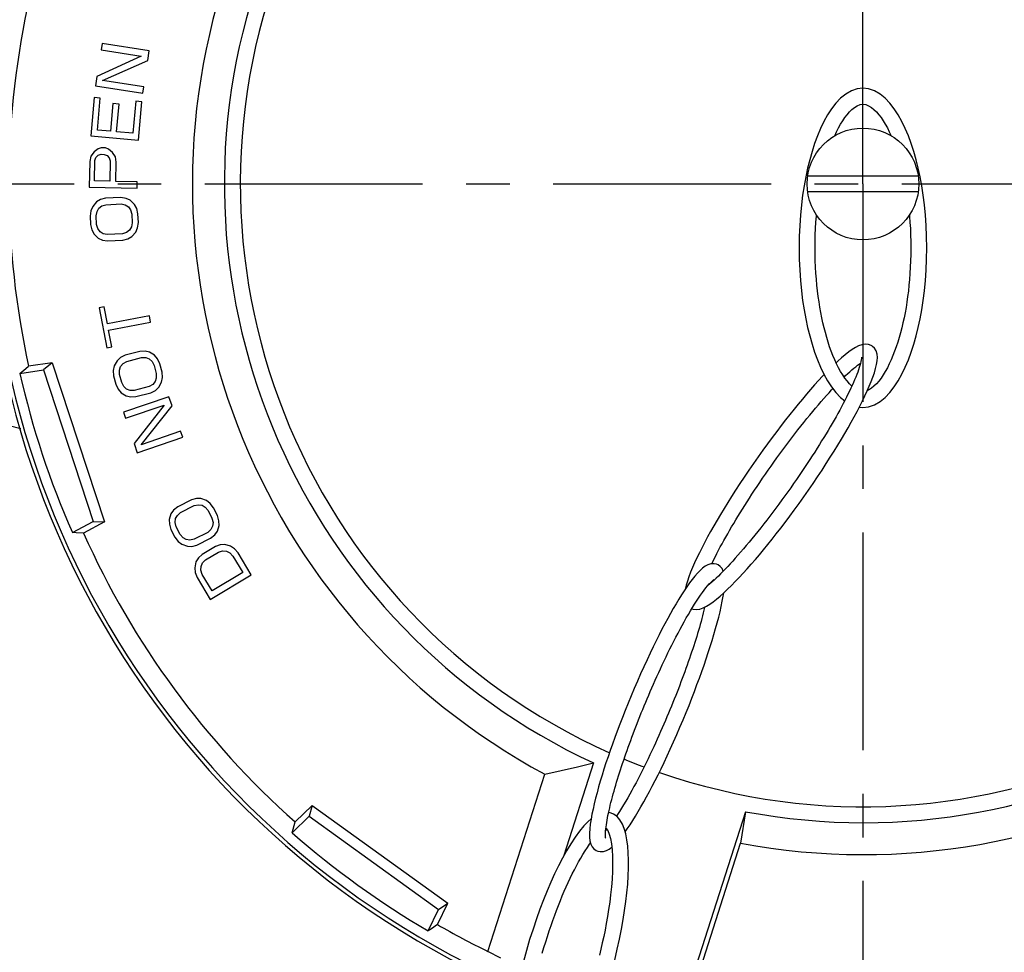
# Model space of a CAD drawing. Units: inches. Extents: x -316 to 323, y -142 to 58.
# Drawn here: x 89 to 120, y -42 to -13 of the extents above; entities that cross this region are included whole.
import ezdxf

# ---------------------------------------------------------------- set-up
doc = ezdxf.new("R2010")
doc.units = ezdxf.units.IN
doc.header["$LTSCALE"] = 0.909449
doc.header["$MEASUREMENT"] = 0
doc.linetypes.add('CENTER', pattern=[0.6, 0.375, -0.075, 0.075, -0.075])
doc.layers.get('0').update_dxf_attribs({"linetype": 'CONTINUOUS'})
for name, color, linetype in [('02___PRT_ALL_AXES', 7, 'CONTINUOUS'), ('07_ALL_ROUNDS', 7, 'CONTINUOUS'), ('DEFAULT_1', 7, 'CENTER')]:
    doc.layers.add(name, color=color, linetype=linetype)

msp = doc.modelspace()

# ---------------------------------------------------------------- linework, layer by layer
at = {"color": 7, "linetype": 'Continuous'}
for p, q in [((91.681, -13.284), (91.65, -13.483)), ((91.65, -13.483), (92.911, -13.68)), ((93.163, -13.516), (91.681, -13.284)), ((93.117, -13.813), (93.163, -13.516)), ((92.911, -13.68), (91.521, -14.31)), ((91.695, -14.439), (93.117, -13.813)), ((91.521, -14.31), (91.475, -14.608)), ((92.988, -14.641), (91.695, -14.439)), ((91.475, -14.608), (92.957, -14.839)), ((92.957, -14.839), (92.988, -14.641)), ((115.155, -14.762), (114.98, -14.863)), ((115.337, -14.7), (115.155, -14.762)), ((115.515, -14.681), (115.337, -14.7)), ((115.693, -14.701), (115.515, -14.681)), ((115.875, -14.763), (115.693, -14.701)), ((116.051, -14.863), (115.875, -14.763)), ((91.432, -14.975), (91.327, -16.176)), ((91.623, -14.992), (91.432, -14.975)), ((91.536, -15.993), (91.623, -14.992)), ((92.736, -15.089), (92.648, -16.09)), ((92.927, -15.106), (92.736, -15.089)), ((92.822, -16.307), (92.927, -15.106)), ((114.817, -14.995), (114.669, -15.15)), ((114.98, -14.863), (114.817, -14.995)), ((116.213, -14.995), (116.051, -14.863)), ((116.361, -15.151), (116.213, -14.995)), ((92.025, -15.161), (91.949, -16.029)), ((92.215, -15.178), (92.025, -15.161)), ((92.14, -16.045), (92.215, -15.178)), ((114.532, -15.325), (114.408, -15.517)), ((114.669, -15.15), (114.532, -15.325)), ((115.093, -15.426), (115.17, -15.35)), ((115.17, -15.35), (115.251, -15.283)), ((115.251, -15.283), (115.339, -15.229)), ((115.339, -15.229), (115.428, -15.193)), ((115.428, -15.193), (115.515, -15.181)), ((115.515, -15.181), (115.602, -15.193)), ((115.602, -15.193), (115.691, -15.229)), ((115.691, -15.229), (115.779, -15.284)), ((115.779, -15.284), (115.86, -15.35)), ((115.86, -15.35), (115.937, -15.426)), ((116.498, -15.326), (116.361, -15.151)), ((116.622, -15.517), (116.498, -15.326)), ((114.293, -15.722), (114.187, -15.941)), ((114.408, -15.517), (114.293, -15.722)), ((114.815, -15.811), (114.881, -15.703)), ((114.881, -15.703), (114.949, -15.603)), ((114.949, -15.603), (115.019, -15.511)), ((115.019, -15.511), (115.093, -15.426)), ((115.937, -15.426), (116.011, -15.511)), ((116.011, -15.511), (116.081, -15.604)), ((116.081, -15.604), (116.149, -15.703)), ((116.149, -15.703), (116.216, -15.812)), ((116.737, -15.722), (116.622, -15.517)), ((116.842, -15.941), (116.737, -15.722)), ((91.949, -16.029), (91.536, -15.993)), ((114.187, -15.941), (114.09, -16.171)), ((114.69, -16.046), (114.751, -15.925)), ((114.751, -15.925), (114.815, -15.811)), ((116.216, -15.812), (116.279, -15.927)), ((116.279, -15.927), (116.34, -16.048)), ((116.94, -16.172), (116.842, -15.941)), ((91.327, -16.176), (92.822, -16.307)), ((92.648, -16.09), (92.14, -16.045)), ((114.09, -16.171), (114.001, -16.412)), ((114.631, -16.173), (114.69, -16.046)), ((114.631, -16.175), (114.631, -16.173)), ((116.34, -16.048), (116.399, -16.174)), ((116.399, -16.174), (116.399, -16.175)), ((117.028, -16.413), (116.94, -16.172)), ((91.562, -16.581), (91.432, -16.679)), ((91.658, -16.55), (91.562, -16.581)), ((91.786, -16.553), (91.658, -16.55)), ((91.881, -16.588), (91.786, -16.553)), ((92.006, -16.691), (91.881, -16.588)), ((114.001, -16.412), (113.92, -16.662)), ((117.109, -16.662), (117.028, -16.413)), ((91.333, -16.811), (91.298, -16.977)), ((91.432, -16.679), (91.333, -16.811)), ((91.444, -17.583), (91.458, -16.947)), ((91.458, -16.947), (91.492, -16.848)), ((91.492, -16.848), (91.557, -16.782)), ((91.557, -16.782), (91.654, -16.751)), ((91.654, -16.751), (91.749, -16.753)), ((91.749, -16.753), (91.844, -16.788)), ((91.844, -16.788), (91.907, -16.857)), ((91.907, -16.857), (91.937, -16.958)), ((91.937, -16.958), (91.923, -17.594)), ((92.099, -16.827), (92.006, -16.691)), ((92.127, -16.995), (92.099, -16.827)), ((113.847, -16.92), (113.782, -17.186)), ((113.92, -16.662), (113.847, -16.92)), ((117.182, -16.92), (117.109, -16.662)), ((117.248, -17.186), (117.182, -16.92)), ((91.298, -16.977), (91.28, -17.781)), ((92.114, -17.598), (92.127, -16.995)), ((113.782, -17.186), (113.723, -17.459)), ((117.307, -17.46), (117.248, -17.186)), ((113.723, -17.459), (113.671, -17.742)), ((117.247, -17.431), (113.783, -17.431)), ((117.358, -17.742), (117.307, -17.46)), ((91.28, -17.781), (92.78, -17.813)), ((91.923, -17.594), (91.444, -17.583)), ((92.784, -17.612), (92.114, -17.598)), ((92.78, -17.813), (92.784, -17.612)), ((113.671, -17.742), (113.626, -18.034)), ((117.403, -18.034), (117.358, -17.742)), ((91.636, -18.169), (91.511, -18.242)), ((91.794, -18.128), (91.636, -18.169)), ((92.272, -18.105), (91.794, -18.128)), ((92.433, -18.131), (92.272, -18.105)), ((92.563, -18.192), (92.433, -18.131)), ((92.697, -18.32), (92.563, -18.192)), ((113.626, -18.034), (113.588, -18.338)), ((117.247, -17.931), (113.783, -17.931)), ((117.441, -18.338), (117.403, -18.034)), ((91.39, -18.382), (91.333, -18.518)), ((91.511, -18.242), (91.39, -18.382)), ((91.526, -18.543), (91.585, -18.439)), ((91.585, -18.439), (91.677, -18.368)), ((91.677, -18.368), (91.803, -18.329)), ((91.803, -18.329), (92.281, -18.306)), ((92.281, -18.306), (92.41, -18.334)), ((92.41, -18.334), (92.509, -18.396)), ((92.509, -18.396), (92.578, -18.493)), ((92.578, -18.493), (92.616, -18.626)), ((92.767, -18.451), (92.697, -18.32)), ((92.807, -18.617), (92.767, -18.451)), ((113.588, -18.338), (113.557, -18.655)), ((117.472, -18.655), (117.441, -18.338)), ((91.333, -18.518), (91.309, -18.687)), ((91.309, -18.687), (91.321, -18.955)), ((91.5, -18.678), (91.526, -18.543)), ((91.513, -18.946), (91.5, -18.678)), ((92.616, -18.626), (92.628, -18.893)), ((92.82, -18.884), (92.807, -18.617)), ((113.557, -18.655), (113.534, -18.986)), ((114.042, -18.88), (114.056, -18.691)), ((114.056, -18.691), (114.06, -18.65)), ((116.97, -18.65), (116.974, -18.696)), ((116.974, -18.696), (116.988, -18.885)), ((117.495, -18.986), (117.472, -18.655)), ((91.321, -18.955), (91.361, -19.12)), ((91.361, -19.12), (91.431, -19.251)), ((91.551, -19.078), (91.513, -18.946)), ((91.619, -19.175), (91.551, -19.078)), ((92.603, -19.028), (92.544, -19.132)), ((92.628, -18.893), (92.603, -19.028)), ((92.738, -19.19), (92.796, -19.053)), ((92.796, -19.053), (92.82, -18.884)), ((113.534, -18.986), (113.52, -19.33)), ((114.022, -19.274), (114.03, -19.075)), ((114.03, -19.075), (114.042, -18.88)), ((116.988, -18.885), (117, -19.08)), ((117, -19.08), (117.008, -19.279)), ((117.51, -19.33), (117.495, -18.986)), ((91.431, -19.251), (91.565, -19.379)), ((91.565, -19.379), (91.696, -19.44)), ((91.718, -19.238), (91.619, -19.175)), ((91.847, -19.265), (91.718, -19.238)), ((92.325, -19.243), (91.847, -19.265)), ((92.451, -19.203), (92.325, -19.243)), ((92.335, -19.443), (92.493, -19.402)), ((92.544, -19.132), (92.451, -19.203)), ((92.493, -19.402), (92.617, -19.329)), ((92.617, -19.329), (92.738, -19.19)), ((113.52, -19.33), (113.515, -19.681)), ((114.017, -19.475), (114.022, -19.274)), ((117.008, -19.279), (117.013, -19.48)), ((117.515, -19.681), (117.51, -19.33)), ((91.696, -19.44), (91.857, -19.466)), ((91.857, -19.466), (92.335, -19.443)), ((113.515, -19.681), (113.52, -20.031)), ((114.015, -19.678), (114.017, -19.475)), ((114.017, -19.881), (114.015, -19.678)), ((117.013, -19.48), (117.015, -19.683)), ((117.015, -19.683), (117.013, -19.886)), ((117.51, -20.031), (117.515, -19.681)), ((113.52, -20.031), (113.534, -20.375)), ((114.022, -20.082), (114.017, -19.881)), ((117.013, -19.886), (117.008, -20.087)), ((117.495, -20.375), (117.51, -20.031)), ((114.03, -20.281), (114.022, -20.082)), ((114.041, -20.476), (114.03, -20.281)), ((116.999, -20.286), (116.988, -20.481)), ((117.008, -20.087), (116.999, -20.286)), ((113.534, -20.375), (113.557, -20.707)), ((114.056, -20.666), (114.041, -20.476)), ((116.988, -20.481), (116.974, -20.67)), ((117.472, -20.707), (117.495, -20.375)), ((113.557, -20.707), (113.588, -21.023)), ((114.073, -20.85), (114.056, -20.666)), ((114.092, -21.03), (114.073, -20.85)), ((116.957, -20.854), (116.937, -21.034)), ((116.974, -20.67), (116.957, -20.854)), ((117.441, -21.024), (117.472, -20.707)), ((113.588, -21.023), (113.626, -21.327)), ((114.114, -21.205), (114.092, -21.03)), ((114.139, -21.376), (114.114, -21.205)), ((116.915, -21.209), (116.89, -21.38)), ((116.937, -21.034), (116.915, -21.209)), ((117.403, -21.327), (117.441, -21.024)), ((91.749, -21.531), (91.593, -21.561)), ((91.593, -21.561), (91.829, -22.811)), ((91.849, -22.058), (91.749, -21.531)), ((113.626, -21.327), (113.671, -21.619)), ((114.166, -21.543), (114.139, -21.376)), ((114.195, -21.708), (114.166, -21.543)), ((116.864, -21.547), (116.834, -21.711)), ((116.89, -21.38), (116.864, -21.547)), ((117.358, -21.62), (117.403, -21.327)), ((93.166, -21.808), (91.849, -22.058)), ((93.203, -22.006), (93.166, -21.808)), ((113.671, -21.619), (113.723, -21.902)), ((114.226, -21.869), (114.195, -21.708)), ((114.261, -22.027), (114.226, -21.869)), ((116.803, -21.872), (116.768, -22.03)), ((116.834, -21.711), (116.803, -21.872)), ((117.307, -21.902), (117.358, -21.62)), ((91.886, -22.255), (93.203, -22.006)), ((113.723, -21.902), (113.782, -22.175)), ((113.782, -22.175), (113.847, -22.441)), ((114.297, -22.183), (114.261, -22.027)), ((114.337, -22.336), (114.297, -22.183)), ((116.732, -22.186), (116.692, -22.338)), ((116.768, -22.03), (116.732, -22.186)), ((117.182, -22.441), (117.248, -22.176)), ((117.248, -22.176), (117.307, -21.902)), ((91.986, -22.781), (91.886, -22.255)), ((113.847, -22.441), (113.92, -22.699)), ((114.379, -22.486), (114.337, -22.336)), ((114.423, -22.633), (114.379, -22.486)), ((116.65, -22.488), (116.606, -22.635)), ((116.692, -22.338), (116.65, -22.488)), ((117.109, -22.699), (117.182, -22.441)), ((91.829, -22.811), (91.986, -22.781)), ((113.92, -22.699), (114.001, -22.949)), ((114.471, -22.777), (114.423, -22.633)), ((114.521, -22.918), (114.471, -22.777)), ((115.279, -22.803), (115.175, -22.867)), ((115.381, -22.752), (115.279, -22.803)), ((115.482, -22.716), (115.381, -22.752)), ((115.585, -22.7), (115.482, -22.716)), ((115.688, -22.709), (115.585, -22.7)), ((115.777, -22.742), (115.688, -22.709)), ((115.793, -22.751), (115.777, -22.742)), ((115.815, -22.766), (115.793, -22.751)), ((115.872, -22.819), (115.814, -22.766)), ((115.929, -22.908), (115.872, -22.819)), ((116.558, -22.779), (116.508, -22.92)), ((116.606, -22.635), (116.558, -22.779)), ((117.028, -22.949), (117.109, -22.699)), ((92.258, -23.118), (92.151, -23.215)), ((92.404, -23.045), (92.258, -23.118)), ((92.867, -22.924), (92.404, -23.045)), ((92.455, -23.239), (92.918, -23.118)), ((93.03, -22.916), (92.867, -22.924)), ((92.918, -23.118), (93.05, -23.118)), ((93.17, -22.948), (93.03, -22.916)), ((93.05, -23.118), (93.159, -23.159)), ((93.328, -23.045), (93.17, -22.948)), ((93.423, -23.159), (93.328, -23.045)), ((114.001, -22.949), (114.09, -23.19)), ((114.575, -23.055), (114.521, -22.918)), ((114.631, -23.187), (114.575, -23.055)), ((114.845, -23.123), (114.731, -23.225)), ((114.958, -23.028), (114.845, -23.123)), ((115.068, -22.942), (114.958, -23.028)), ((115.175, -22.867), (115.068, -22.942)), ((115.468, -23.117), (115.466, -23.149)), ((115.467, -23.1), (115.468, -23.117)), ((115.959, -23.008), (115.929, -22.908)), ((115.968, -23.113), (115.959, -23.008)), ((115.961, -23.223), (115.968, -23.113)), ((116.454, -23.056), (116.398, -23.188)), ((116.508, -22.92), (116.454, -23.056)), ((116.939, -23.19), (117.028, -22.949)), ((89.291, -23.464), (89.381, -23.391)), ((90.118, -23.284), (89.381, -23.391)), ((90.118, -23.284), (89.846, -23.505)), ((90.118, -23.284), (91.758, -28.263)), ((92.062, -23.377), (92.034, -23.523)), ((92.151, -23.215), (92.062, -23.377)), ((92.228, -23.507), (92.264, -23.393)), ((92.264, -23.393), (92.34, -23.304)), ((92.34, -23.304), (92.455, -23.239)), ((93.159, -23.159), (93.247, -23.24)), ((93.247, -23.24), (93.311, -23.361)), ((93.311, -23.361), (93.379, -23.62)), ((93.497, -23.312), (93.423, -23.159)), ((93.565, -23.572), (93.497, -23.312)), ((114.09, -23.19), (114.187, -23.42)), ((114.187, -23.42), (114.293, -23.639)), ((114.689, -23.314), (114.631, -23.187)), ((114.731, -23.225), (114.673, -23.279)), ((114.75, -23.435), (114.689, -23.314)), ((114.814, -23.55), (114.75, -23.435)), ((115.229, -23.453), (115.288, -23.404)), ((115.288, -23.404), (115.345, -23.36)), ((115.345, -23.36), (115.4, -23.319)), ((115.401, -23.428), (115.378, -23.498)), ((115.4, -23.319), (115.44, -23.291)), ((115.421, -23.362), (115.401, -23.428)), ((115.438, -23.3), (115.421, -23.362)), ((115.451, -23.243), (115.438, -23.3)), ((115.461, -23.192), (115.451, -23.243)), ((115.466, -23.149), (115.461, -23.192)), ((115.913, -23.461), (115.942, -23.338)), ((115.942, -23.338), (115.961, -23.223)), ((116.279, -23.436), (116.215, -23.551)), ((116.34, -23.315), (116.279, -23.436)), ((116.398, -23.188), (116.34, -23.315)), ((116.737, -23.639), (116.842, -23.421)), ((116.842, -23.421), (116.939, -23.19)), ((89.11, -23.612), (89.291, -23.464)), ((89.11, -23.612), (89.846, -23.505)), ((89.846, -23.505), (91.408, -28.246)), ((92.034, -23.523), (92.046, -23.693)), ((92.046, -23.693), (92.114, -23.952)), ((92.231, -23.644), (92.228, -23.507)), ((92.299, -23.903), (92.231, -23.644)), ((93.379, -23.62), (93.382, -23.758)), ((93.548, -23.887), (93.576, -23.742)), ((93.576, -23.742), (93.565, -23.572)), ((114.25, -23.703), (114.125, -23.836)), ((114.299, -23.651), (114.25, -23.703)), ((114.293, -23.639), (114.407, -23.844)), ((114.88, -23.658), (114.814, -23.55)), ((114.948, -23.758), (114.88, -23.658)), ((114.927, -23.727), (114.973, -23.683)), ((114.973, -23.683), (115.04, -23.62)), ((115.04, -23.62), (115.105, -23.561)), ((115.105, -23.561), (115.168, -23.505)), ((115.168, -23.505), (115.229, -23.453)), ((115.29, -23.729), (115.255, -23.813)), ((115.322, -23.649), (115.29, -23.729)), ((115.352, -23.571), (115.322, -23.649)), ((115.378, -23.498), (115.352, -23.571)), ((115.774, -23.867), (115.827, -23.726)), ((115.827, -23.726), (115.874, -23.591)), ((115.874, -23.591), (115.913, -23.461)), ((116.149, -23.659), (116.081, -23.758)), ((116.215, -23.551), (116.149, -23.659)), ((116.622, -23.845), (116.737, -23.639)), ((92.114, -23.952), (92.187, -24.106)), ((92.364, -24.025), (92.299, -23.903)), ((92.451, -24.106), (92.364, -24.025)), ((93.156, -24.025), (92.692, -24.146)), ((93.271, -23.96), (93.156, -24.025)), ((93.346, -23.871), (93.271, -23.96)), ((93.382, -23.758), (93.346, -23.871)), ((93.352, -24.146), (93.459, -24.049)), ((93.459, -24.049), (93.548, -23.887)), ((114, -23.975), (113.873, -24.118)), ((114.125, -23.836), (114, -23.975)), ((114.407, -23.844), (114.532, -24.035)), ((114.532, -24.035), (114.668, -24.211)), ((115.019, -23.85), (114.948, -23.758)), ((115.092, -23.935), (115.019, -23.85)), ((115.168, -24.01), (115.092, -23.935)), ((115.178, -23.987), (115.136, -24.078)), ((115.218, -23.899), (115.178, -23.987)), ((115.255, -23.813), (115.218, -23.899)), ((115.647, -24.164), (115.713, -24.013)), ((115.713, -24.013), (115.774, -23.867)), ((115.86, -24.011), (115.778, -24.078)), ((115.937, -23.935), (115.86, -24.011)), ((116.011, -23.851), (115.937, -23.935)), ((116.081, -23.758), (116.011, -23.851)), ((116.361, -24.211), (116.497, -24.036)), ((116.497, -24.036), (116.622, -23.845)), ((92.187, -24.106), (92.283, -24.219)), ((92.283, -24.219), (92.44, -24.316)), ((93.778, -24.347), (92.357, -24.829)), ((92.44, -24.316), (92.58, -24.349)), ((92.56, -24.146), (92.451, -24.106)), ((92.692, -24.146), (92.56, -24.146)), ((92.58, -24.349), (92.743, -24.341)), ((92.743, -24.341), (93.206, -24.219)), ((93.206, -24.219), (93.352, -24.146)), ((93.874, -24.632), (93.778, -24.347)), ((113.746, -24.265), (113.617, -24.416)), ((113.873, -24.118), (113.746, -24.265)), ((114.289, -24.402), (114.372, -24.308)), ((114.372, -24.308), (114.454, -24.218)), ((114.454, -24.218), (114.533, -24.132)), ((114.533, -24.132), (114.573, -24.089)), ((114.668, -24.211), (114.817, -24.366)), ((114.997, -24.362), (114.947, -24.46)), ((115.045, -24.266), (114.997, -24.362)), ((115.092, -24.171), (115.045, -24.266)), ((115.136, -24.078), (115.092, -24.171)), ((115.498, -24.477), (115.575, -24.319)), ((115.575, -24.319), (115.647, -24.164)), ((115.691, -24.133), (115.654, -24.147)), ((115.778, -24.078), (115.691, -24.133)), ((116.212, -24.367), (116.361, -24.211)), ((92.422, -25.019), (93.631, -24.609)), ((93.631, -24.609), (92.691, -25.812)), ((92.904, -25.845), (93.874, -24.632)), ((113.487, -24.572), (113.356, -24.733)), ((113.617, -24.416), (113.487, -24.572)), ((114.031, -24.701), (114.119, -24.598)), ((114.119, -24.598), (114.205, -24.498)), ((114.205, -24.498), (114.289, -24.402)), ((114.842, -24.66), (114.787, -24.761)), ((114.817, -24.366), (114.943, -24.468)), ((114.895, -24.559), (114.842, -24.66)), ((114.947, -24.46), (114.895, -24.559)), ((115.331, -24.804), (115.417, -24.639)), ((115.402, -24.668), (115.515, -24.681)), ((115.417, -24.639), (115.498, -24.477)), ((115.515, -24.681), (115.692, -24.661)), ((115.692, -24.661), (115.875, -24.599)), ((115.875, -24.599), (116.05, -24.498)), ((116.05, -24.498), (116.212, -24.367)), ((92.357, -24.829), (92.422, -25.019)), ((113.224, -24.898), (113.089, -25.069)), ((113.356, -24.733), (113.224, -24.898)), ((113.759, -25.03), (113.851, -24.918)), ((113.851, -24.918), (113.942, -24.808)), ((113.942, -24.808), (114.031, -24.701)), ((114.672, -24.968), (114.612, -25.073)), ((114.73, -24.864), (114.672, -24.968)), ((114.787, -24.761), (114.73, -24.864)), ((115.147, -25.143), (115.241, -24.972)), ((115.241, -24.972), (115.331, -24.804)), ((112.952, -25.245), (112.813, -25.428)), ((113.089, -25.069), (112.952, -25.245)), ((113.478, -25.383), (113.572, -25.263)), ((113.572, -25.263), (113.666, -25.146)), ((113.666, -25.146), (113.759, -25.03)), ((114.488, -25.287), (114.424, -25.396)), ((114.551, -25.18), (114.488, -25.287)), ((114.612, -25.073), (114.551, -25.18)), ((115.048, -25.318), (115.147, -25.143)), ((94.143, -25.425), (92.904, -25.845)), ((94.208, -25.615), (94.143, -25.425)), ((112.813, -25.428), (112.671, -25.617)), ((113.289, -25.628), (113.384, -25.505)), ((113.384, -25.505), (113.478, -25.383)), ((114.358, -25.506), (114.29, -25.617)), ((114.424, -25.396), (114.358, -25.506)), ((114.839, -25.676), (114.946, -25.495)), ((114.946, -25.495), (115.048, -25.318)), ((92.691, -25.812), (92.787, -26.097)), ((92.787, -26.097), (94.208, -25.615)), ((112.526, -25.814), (112.378, -26.018)), ((112.671, -25.617), (112.526, -25.814)), ((113.006, -26.005), (113.1, -25.878)), ((113.1, -25.878), (113.194, -25.753)), ((113.194, -25.753), (113.289, -25.628)), ((114.151, -25.843), (114.078, -25.958)), ((114.221, -25.729), (114.151, -25.843)), ((114.29, -25.617), (114.221, -25.729)), ((114.612, -26.048), (114.728, -25.86)), ((114.728, -25.86), (114.839, -25.676)), ((112.378, -26.018), (112.23, -26.226)), ((112.819, -26.261), (112.912, -26.133)), ((112.912, -26.133), (113.006, -26.005)), ((113.928, -26.193), (113.85, -26.313)), ((114.004, -26.075), (113.928, -26.193)), ((114.078, -25.958), (114.004, -26.075)), ((114.491, -26.241), (114.612, -26.048)), ((112.083, -26.436), (111.938, -26.648)), ((112.23, -26.226), (112.083, -26.436)), ((112.547, -26.645), (112.637, -26.517)), ((112.637, -26.517), (112.728, -26.389)), ((112.728, -26.389), (112.819, -26.261)), ((113.77, -26.435), (113.688, -26.559)), ((113.85, -26.313), (113.77, -26.435)), ((114.233, -26.64), (114.365, -26.438)), ((114.365, -26.438), (114.491, -26.241)), ((111.938, -26.648), (111.796, -26.858)), ((112.371, -26.899), (112.458, -26.773)), ((112.458, -26.773), (112.547, -26.645)), ((113.518, -26.809), (113.431, -26.936)), ((113.604, -26.683), (113.518, -26.809)), ((113.688, -26.559), (113.604, -26.683)), ((114.096, -26.847), (114.233, -26.64)), ((111.658, -27.065), (111.527, -27.267)), ((111.796, -26.858), (111.658, -27.065)), ((112.202, -27.15), (112.286, -27.025)), ((112.286, -27.025), (112.371, -26.899)), ((113.342, -27.064), (113.253, -27.192)), ((113.431, -26.936), (113.342, -27.064)), ((113.809, -27.269), (113.954, -27.058)), ((113.954, -27.058), (114.096, -26.847)), ((111.527, -27.267), (111.4, -27.465)), ((111.962, -27.515), (112.04, -27.395)), ((112.04, -27.395), (112.12, -27.273)), ((112.12, -27.273), (112.202, -27.15)), ((113.162, -27.32), (113.07, -27.448)), ((113.253, -27.192), (113.162, -27.32)), ((113.661, -27.48), (113.809, -27.269)), ((94.479, -27.575), (94.052, -27.791)), ((94.142, -27.971), (94.57, -27.755)), ((94.636, -27.533), (94.479, -27.575)), ((94.57, -27.755), (94.699, -27.727)), ((94.78, -27.535), (94.636, -27.533)), ((94.699, -27.727), (94.814, -27.743)), ((94.955, -27.597), (94.78, -27.535)), ((94.814, -27.743), (94.917, -27.804)), ((95.072, -27.688), (94.955, -27.597)), ((95.176, -27.823), (95.072, -27.688)), ((111.28, -27.657), (111.164, -27.845)), ((111.4, -27.465), (111.28, -27.657)), ((111.739, -27.865), (111.811, -27.75)), ((111.811, -27.75), (111.886, -27.634)), ((111.886, -27.634), (111.962, -27.515)), ((112.883, -27.704), (112.789, -27.831)), ((112.977, -27.576), (112.883, -27.704)), ((113.07, -27.448), (112.977, -27.576)), ((113.366, -27.891), (113.513, -27.688)), ((113.513, -27.688), (113.661, -27.48)), ((93.841, -28.011), (93.787, -28.188)), ((93.924, -27.893), (93.841, -28.011)), ((94.052, -27.791), (93.924, -27.893)), ((93.988, -28.161), (94.044, -28.058)), ((94.044, -28.058), (94.142, -27.971)), ((94.917, -27.804), (95.005, -27.909)), ((95.005, -27.909), (95.126, -28.148)), ((95.297, -28.062), (95.176, -27.823)), ((95.344, -28.226), (95.297, -28.062)), ((111.052, -28.03), (110.945, -28.211)), ((111.164, -27.845), (111.052, -28.03)), ((111.599, -28.091), (111.668, -27.979)), ((111.668, -27.979), (111.739, -27.865)), ((112.695, -27.957), (112.6, -28.081)), ((112.789, -27.831), (112.695, -27.957)), ((113.221, -28.088), (113.366, -27.891)), ((90.752, -28.598), (91.408, -28.246)), ((91.758, -28.263), (91.102, -28.615)), ((91.408, -28.246), (91.758, -28.263)), ((93.787, -28.188), (93.791, -28.336)), ((93.791, -28.336), (93.838, -28.5)), ((93.977, -28.28), (93.988, -28.161)), ((94.009, -28.414), (93.977, -28.28)), ((95.126, -28.148), (95.158, -28.282)), ((95.158, -28.282), (95.147, -28.401)), ((95.348, -28.374), (95.344, -28.226)), ((110.945, -28.211), (110.843, -28.388)), ((111.402, -28.421), (111.466, -28.312)), ((111.466, -28.312), (111.532, -28.202)), ((111.532, -28.202), (111.599, -28.091)), ((112.411, -28.326), (112.317, -28.446)), ((112.505, -28.204), (112.411, -28.326)), ((112.6, -28.081), (112.505, -28.204)), ((112.939, -28.461), (113.078, -28.278)), ((113.078, -28.278), (113.221, -28.088)), ((90.869, -28.604), (90.752, -28.598)), ((91.102, -28.615), (90.869, -28.604)), ((93.838, -28.5), (93.959, -28.739)), ((94.13, -28.653), (94.009, -28.414)), ((94.219, -28.758), (94.13, -28.653)), ((94.993, -28.591), (94.566, -28.807)), ((95.092, -28.504), (94.993, -28.591)), ((95.084, -28.77), (95.211, -28.668)), ((95.147, -28.401), (95.092, -28.504)), ((95.211, -28.668), (95.294, -28.551)), ((95.294, -28.551), (95.348, -28.374)), ((110.744, -28.562), (110.65, -28.733)), ((110.843, -28.388), (110.744, -28.562)), ((111.218, -28.74), (111.278, -28.635)), ((111.278, -28.635), (111.339, -28.528)), ((111.339, -28.528), (111.402, -28.421)), ((112.13, -28.678), (112.039, -28.791)), ((112.223, -28.563), (112.13, -28.678)), ((112.317, -28.446), (112.223, -28.563)), ((112.668, -28.808), (112.802, -28.637)), ((112.802, -28.637), (112.939, -28.461)), ((93.959, -28.739), (94.063, -28.874)), ((94.063, -28.874), (94.18, -28.965)), ((94.18, -28.965), (94.355, -29.027)), ((94.321, -28.818), (94.219, -28.758)), ((94.437, -28.835), (94.321, -28.818)), ((94.566, -28.807), (94.437, -28.835)), ((94.499, -29.029), (94.656, -28.987)), ((94.656, -28.987), (95.084, -28.77)), ((95.385, -28.984), (95.231, -29.037)), ((95.529, -28.976), (95.385, -28.984)), ((95.707, -29.025), (95.529, -28.976)), ((110.56, -28.901), (110.474, -29.066)), ((110.65, -28.733), (110.56, -28.901)), ((111.048, -29.048), (111.103, -28.947)), ((111.103, -28.947), (111.16, -28.844)), ((111.16, -28.844), (111.218, -28.74)), ((111.948, -28.901), (111.858, -29.007)), ((112.039, -28.791), (111.948, -28.901)), ((112.404, -29.134), (112.535, -28.974)), ((112.535, -28.974), (112.668, -28.808)), ((94.355, -29.027), (94.499, -29.029)), ((94.82, -29.283), (94.7, -29.393)), ((95.231, -29.037), (94.82, -29.283)), ((94.923, -29.455), (95.334, -29.209)), ((95.334, -29.209), (95.46, -29.173)), ((95.46, -29.173), (95.577, -29.181)), ((95.577, -29.181), (95.683, -29.234)), ((95.683, -29.234), (95.78, -29.333)), ((95.83, -29.107), (95.707, -29.025)), ((95.944, -29.235), (95.83, -29.107)), ((96.356, -29.924), (95.944, -29.235)), ((110.392, -29.228), (110.315, -29.387)), ((110.474, -29.066), (110.392, -29.228)), ((110.893, -29.345), (110.943, -29.248)), ((110.943, -29.248), (110.995, -29.148)), ((110.995, -29.148), (111.048, -29.048)), ((111.685, -29.21), (111.6, -29.307)), ((111.771, -29.11), (111.685, -29.21)), ((111.858, -29.007), (111.771, -29.11)), ((112.145, -29.442), (112.274, -29.29)), ((112.274, -29.29), (112.404, -29.134)), ((94.625, -29.516), (94.584, -29.697)), ((94.7, -29.393), (94.625, -29.516)), ((94.783, -29.656), (94.831, -29.549)), ((94.831, -29.549), (94.923, -29.455)), ((95.78, -29.333), (96.089, -29.85)), ((110.244, -29.542), (110.177, -29.693)), ((110.315, -29.387), (110.244, -29.542)), ((110.752, -29.579), (110.659, -29.608)), ((110.851, -29.574), (110.752, -29.579)), ((110.779, -29.578), (110.798, -29.536)), ((110.798, -29.536), (110.845, -29.442)), ((110.845, -29.442), (110.893, -29.345)), ((110.923, -29.589), (110.851, -29.574)), ((110.978, -29.612), (110.923, -29.588)), ((111.357, -29.576), (111.279, -29.659)), ((111.436, -29.49), (111.357, -29.576)), ((111.517, -29.4), (111.436, -29.49)), ((111.6, -29.307), (111.517, -29.4)), ((111.891, -29.732), (112.018, -29.589)), ((112.018, -29.589), (112.145, -29.442)), ((94.584, -29.697), (94.598, -29.845)), ((94.598, -29.845), (94.657, -30.005)), ((94.78, -29.775), (94.783, -29.656)), ((94.821, -29.906), (94.78, -29.775)), ((95.13, -30.424), (94.821, -29.906)), ((96.089, -29.85), (95.13, -30.424)), ((110.117, -29.839), (110.063, -29.98)), ((110.177, -29.693), (110.117, -29.839)), ((110.332, -29.867), (110.251, -29.96)), ((110.412, -29.785), (110.332, -29.867)), ((110.492, -29.713), (110.412, -29.785)), ((110.573, -29.654), (110.492, -29.713)), ((110.659, -29.608), (110.573, -29.654)), ((111.048, -29.662), (110.978, -29.612)), ((111.057, -29.889), (110.986, -29.958)), ((111.101, -29.723), (111.048, -29.662)), ((111.129, -29.816), (111.057, -29.889)), ((111.142, -29.802), (111.101, -29.723)), ((111.203, -29.739), (111.129, -29.816)), ((111.279, -29.659), (111.203, -29.739)), ((111.641, -30.004), (111.765, -29.871)), ((111.765, -29.871), (111.891, -29.732)), ((94.657, -30.005), (95.069, -30.694)), ((95.069, -30.694), (96.356, -29.924)), ((110.016, -30.116), (109.977, -30.245)), ((110.086, -30.173), (110.003, -30.292)), ((110.063, -29.98), (110.016, -30.116)), ((110.169, -30.063), (110.086, -30.173)), ((110.251, -29.96), (110.169, -30.063)), ((110.65, -30.263), (110.7, -30.207)), ((110.721, -30.203), (110.66, -30.255)), ((110.7, -30.207), (110.746, -30.158)), ((110.785, -30.147), (110.721, -30.203)), ((110.746, -30.158), (110.788, -30.118)), ((110.85, -30.088), (110.785, -30.147)), ((110.788, -30.118), (110.823, -30.089)), ((110.823, -30.089), (110.848, -30.072)), ((110.917, -30.025), (110.85, -30.088)), ((110.986, -29.958), (110.917, -30.025)), ((111.396, -30.256), (111.518, -30.133)), ((111.518, -30.133), (111.641, -30.004)), ((109.918, -30.417), (109.833, -30.549)), ((110.003, -30.292), (109.918, -30.417)), ((109.948, -30.368), (109.947, -30.375)), ((109.977, -30.245), (109.948, -30.368)), ((110.426, -30.559), (110.485, -30.476)), ((110.485, -30.476), (110.542, -30.399)), ((110.542, -30.399), (110.597, -30.328)), ((110.597, -30.328), (110.65, -30.263)), ((110.66, -30.255), (110.648, -30.265)), ((110.683, -30.226), (110.682, -30.229)), ((110.682, -30.229), (110.682, -30.237)), ((111.045, -30.585), (111.16, -30.482)), ((111.139, -30.591), (111.155, -30.487)), ((111.16, -30.482), (111.277, -30.372)), ((111.277, -30.372), (111.396, -30.256)), ((109.661, -30.83), (109.575, -30.979)), ((109.747, -30.687), (109.661, -30.83)), ((109.833, -30.549), (109.747, -30.687)), ((110.24, -30.841), (110.303, -30.742)), ((110.303, -30.742), (110.365, -30.648)), ((110.365, -30.648), (110.426, -30.559)), ((110.715, -30.841), (110.822, -30.765)), ((110.822, -30.765), (110.933, -30.679)), ((110.933, -30.679), (111.045, -30.585)), ((111.077, -30.91), (111.11, -30.748)), ((111.11, -30.748), (111.139, -30.591)), ((109.487, -31.132), (109.399, -31.292)), ((109.575, -30.979), (109.487, -31.132)), ((110.048, -31.16), (110.112, -31.05)), ((110.112, -31.05), (110.177, -30.944)), ((110.154, -30.981), (110.202, -30.999)), ((110.177, -30.944), (110.24, -30.841)), ((110.202, -30.999), (110.305, -31.008)), ((110.305, -31.008), (110.408, -30.992)), ((110.408, -30.992), (110.509, -30.956)), ((110.514, -31.116), (110.492, -31.204)), ((110.509, -30.956), (110.611, -30.905)), ((110.536, -31.03), (110.514, -31.116)), ((110.556, -30.946), (110.536, -31.03)), ((110.559, -30.931), (110.556, -30.946)), ((110.611, -30.905), (110.715, -30.841)), ((110.997, -31.248), (111.039, -31.076)), ((111.039, -31.076), (111.077, -30.91)), ((109.311, -31.457), (109.221, -31.627)), ((109.399, -31.292), (109.311, -31.457)), ((109.852, -31.506), (109.918, -31.388)), ((109.918, -31.388), (109.983, -31.272)), ((109.983, -31.272), (110.048, -31.16)), ((110.444, -31.383), (110.418, -31.475)), ((110.468, -31.293), (110.444, -31.383)), ((110.492, -31.204), (110.468, -31.293)), ((110.901, -31.605), (110.951, -31.424)), ((110.951, -31.424), (110.997, -31.248)), ((109.221, -31.627), (109.13, -31.804)), ((109.658, -31.87), (109.723, -31.747)), ((109.723, -31.747), (109.787, -31.626)), ((109.787, -31.626), (109.852, -31.506)), ((110.336, -31.755), (110.307, -31.851)), ((110.364, -31.661), (110.336, -31.755)), ((110.392, -31.567), (110.364, -31.661)), ((110.418, -31.475), (110.392, -31.567)), ((110.848, -31.789), (110.901, -31.605)), ((109.038, -31.987), (108.945, -32.177)), ((109.13, -31.804), (109.038, -31.987)), ((109.531, -32.119), (109.594, -31.994)), ((109.594, -31.994), (109.658, -31.87)), ((110.246, -32.044), (110.215, -32.142)), ((110.277, -31.947), (110.246, -32.044)), ((110.307, -31.851), (110.277, -31.947)), ((110.732, -32.166), (110.791, -31.976)), ((110.791, -31.976), (110.848, -31.789)), ((108.849, -32.375), (108.752, -32.582)), ((108.945, -32.177), (108.849, -32.375)), ((109.347, -32.493), (109.408, -32.368)), ((109.408, -32.368), (109.469, -32.243)), ((109.469, -32.243), (109.531, -32.119)), ((110.149, -32.341), (110.115, -32.441)), ((110.182, -32.241), (110.149, -32.341)), ((110.215, -32.142), (110.182, -32.241)), ((110.605, -32.552), (110.67, -32.358)), ((110.67, -32.358), (110.732, -32.166)), ((108.752, -32.582), (108.652, -32.798)), ((109.23, -32.74), (109.288, -32.617)), ((109.288, -32.617), (109.347, -32.493)), ((110.045, -32.645), (110.008, -32.748)), ((110.08, -32.543), (110.045, -32.645)), ((110.115, -32.441), (110.08, -32.543)), ((110.538, -32.75), (110.605, -32.552)), ((108.652, -32.798), (108.552, -33.02)), ((109.062, -33.104), (109.117, -32.984)), ((109.117, -32.984), (109.173, -32.863)), ((109.173, -32.863), (109.23, -32.74)), ((109.934, -32.956), (109.895, -33.061)), ((109.971, -32.852), (109.934, -32.956)), ((110.008, -32.748), (109.971, -32.852)), ((110.394, -33.153), (110.467, -32.95)), ((110.467, -32.95), (110.538, -32.75)), ((108.451, -33.249), (108.351, -33.48)), ((108.552, -33.02), (108.451, -33.249)), ((108.957, -33.341), (109.009, -33.223)), ((109.009, -33.223), (109.062, -33.104)), ((109.816, -33.273), (109.776, -33.38)), ((109.856, -33.167), (109.816, -33.273)), ((109.895, -33.061), (109.856, -33.167)), ((110.317, -33.36), (110.394, -33.153)), ((108.351, -33.48), (108.253, -33.711)), ((108.806, -33.687), (108.855, -33.573)), ((108.855, -33.573), (108.905, -33.457)), ((108.905, -33.457), (108.957, -33.341)), ((109.692, -33.595), (109.65, -33.704)), ((109.734, -33.487), (109.692, -33.595)), ((109.776, -33.38), (109.734, -33.487)), ((110.154, -33.787), (110.238, -33.572)), ((110.238, -33.572), (110.317, -33.36)), ((108.253, -33.711), (108.158, -33.942)), ((108.664, -34.026), (108.71, -33.914)), ((108.71, -33.914), (108.758, -33.801)), ((108.758, -33.801), (108.806, -33.687)), ((109.562, -33.924), (109.517, -34.034)), ((109.606, -33.814), (109.562, -33.924)), ((109.65, -33.704), (109.606, -33.814)), ((110.067, -34.008), (110.154, -33.787)), ((108.067, -34.168), (107.979, -34.388)), ((108.158, -33.942), (108.067, -34.168)), ((108.573, -34.248), (108.618, -34.137)), ((108.618, -34.137), (108.664, -34.026)), ((109.471, -34.146), (109.424, -34.258)), ((109.517, -34.034), (109.471, -34.146)), ((109.975, -34.235), (110.067, -34.008)), ((107.979, -34.388), (107.896, -34.603)), ((108.443, -34.575), (108.486, -34.467)), ((108.486, -34.467), (108.529, -34.358)), ((108.529, -34.358), (108.573, -34.248)), ((109.329, -34.485), (109.279, -34.6)), ((109.377, -34.371), (109.329, -34.485)), ((109.424, -34.258), (109.377, -34.371)), ((109.782, -34.696), (109.88, -34.465)), ((109.88, -34.465), (109.975, -34.235)), ((107.817, -34.814), (107.741, -35.02)), ((107.896, -34.603), (107.817, -34.814)), ((108.32, -34.897), (108.36, -34.79)), ((108.36, -34.79), (108.401, -34.683)), ((108.401, -34.683), (108.443, -34.575)), ((109.178, -34.832), (109.125, -34.95)), ((109.229, -34.715), (109.178, -34.832)), ((109.279, -34.6), (109.229, -34.715)), ((109.682, -34.926), (109.782, -34.696)), ((107.741, -35.02), (107.668, -35.223)), ((108.202, -35.213), (108.241, -35.109)), ((108.241, -35.109), (108.28, -35.003)), ((108.28, -35.003), (108.32, -34.897)), ((109.071, -35.07), (109.017, -35.19)), ((109.125, -34.95), (109.071, -35.07)), ((109.482, -35.376), (109.582, -35.154)), ((109.582, -35.154), (109.682, -34.926)), ((107.598, -35.422), (107.53, -35.619)), ((107.668, -35.223), (107.598, -35.422)), ((108.092, -35.524), (108.128, -35.421)), ((108.128, -35.421), (108.165, -35.317)), ((108.165, -35.317), (108.202, -35.213)), ((108.903, -35.435), (108.845, -35.558)), ((108.961, -35.312), (108.903, -35.435)), ((109.017, -35.19), (108.961, -35.312)), ((109.383, -35.59), (109.482, -35.376)), ((107.53, -35.619), (107.466, -35.813)), ((107.988, -35.827), (108.022, -35.727)), ((108.022, -35.727), (108.056, -35.626)), ((108.056, -35.626), (108.092, -35.524)), ((108.785, -35.683), (108.724, -35.808)), ((108.845, -35.558), (108.785, -35.683)), ((109.285, -35.796), (109.383, -35.59)), ((105.547, -36.164), (106.065, -36.052)), ((106.065, -36.052), (106.575, -35.935)), ((107.077, -35.813), (106.147, -38.715)), ((106.575, -35.935), (107.077, -35.813)), ((107.404, -36.004), (107.345, -36.193)), ((107.466, -35.813), (107.404, -36.004)), ((107.891, -36.123), (107.922, -36.026)), ((107.922, -36.026), (107.955, -35.927)), ((107.955, -35.927), (107.988, -35.827)), ((108.6, -36.058), (108.537, -36.183)), ((108.663, -35.933), (108.6, -36.058)), ((108.724, -35.808), (108.663, -35.933)), ((109.097, -36.183), (109.19, -35.993)), ((109.19, -35.993), (109.285, -35.796)), ((103.768, -41.713), (105.547, -36.164)), ((107.289, -36.38), (107.236, -36.563)), ((107.345, -36.193), (107.289, -36.38)), ((107.801, -36.411), (107.83, -36.316)), ((107.83, -36.316), (107.86, -36.22)), ((107.86, -36.22), (107.891, -36.123)), ((108.473, -36.307), (108.409, -36.43)), ((108.537, -36.183), (108.473, -36.307)), ((108.915, -36.542), (109.005, -36.366)), ((109.005, -36.366), (109.097, -36.183)), ((107.236, -36.563), (107.186, -36.743)), ((107.694, -36.783), (107.719, -36.692)), ((107.719, -36.692), (107.746, -36.599)), ((107.746, -36.599), (107.773, -36.506)), ((107.773, -36.506), (107.801, -36.411)), ((108.279, -36.671), (108.214, -36.788)), ((108.344, -36.551), (108.279, -36.671)), ((108.409, -36.43), (108.344, -36.551)), ((108.825, -36.711), (108.915, -36.542)), ((107.14, -36.92), (107.099, -37.09)), ((107.186, -36.743), (107.14, -36.92)), ((107.623, -37.049), (107.646, -36.962)), ((107.646, -36.962), (107.669, -36.873)), ((107.669, -36.873), (107.694, -36.783)), ((108.149, -36.903), (108.084, -37.014)), ((108.214, -36.788), (108.149, -36.903)), ((108.649, -37.035), (108.737, -36.876)), ((108.737, -36.876), (108.825, -36.711)), ((98.262, -37.142), (97.729, -37.661)), ((98.262, -37.142), (98.172, -37.48)), ((98.262, -37.142), (102.515, -40.206)), ((107.061, -37.256), (107.028, -37.418)), ((107.099, -37.09), (107.061, -37.256)), ((107.545, -37.382), (107.563, -37.302)), ((107.563, -37.302), (107.582, -37.219)), ((107.582, -37.219), (107.602, -37.135)), ((107.602, -37.135), (107.623, -37.049)), ((107.956, -37.229), (107.893, -37.331)), ((108.02, -37.123), (107.956, -37.229)), ((108.084, -37.014), (108.02, -37.123)), ((108.475, -37.336), (108.562, -37.188)), ((108.562, -37.188), (108.649, -37.035)), ((97.639, -37.999), (98.172, -37.48)), ((98.172, -37.48), (102.222, -40.398)), ((107.001, -37.563), (106.909, -37.641)), ((106.999, -37.575), (106.976, -37.726)), ((107.028, -37.418), (106.999, -37.575)), ((107.489, -37.678), (107.501, -37.608)), ((107.501, -37.608), (107.514, -37.536)), ((107.514, -37.536), (107.529, -37.46)), ((107.529, -37.46), (107.545, -37.382)), ((107.568, -37.367), (107.549, -37.366)), ((107.598, -37.374), (107.568, -37.367)), ((107.63, -37.384), (107.598, -37.374)), ((107.706, -37.417), (107.629, -37.383)), ((107.814, -37.494), (107.706, -37.417)), ((107.83, -37.428), (107.796, -37.481)), ((107.905, -37.598), (107.814, -37.494)), ((107.893, -37.331), (107.83, -37.428)), ((107.98, -37.725), (107.905, -37.598)), ((108.219, -37.748), (108.304, -37.616)), ((108.304, -37.616), (108.389, -37.479)), ((108.389, -37.479), (108.475, -37.336)), ((111.838, -37.34), (109.746, -43.865)), ((111.838, -37.34), (111.679, -38.327)), ((97.639, -37.999), (97.699, -37.773)), ((97.699, -37.773), (97.729, -37.661)), ((106.771, -37.784), (106.633, -37.952)), ((106.909, -37.641), (106.771, -37.784)), ((106.96, -37.871), (106.951, -38.009)), ((106.976, -37.726), (106.96, -37.871)), ((107.456, -37.935), (107.462, -37.875)), ((107.487, -37.902), (107.456, -37.937)), ((107.462, -37.875), (107.469, -37.812)), ((107.463, -37.861), (107.474, -37.859)), ((107.469, -37.812), (107.478, -37.746)), ((107.471, -37.857), (107.476, -37.863)), ((107.474, -37.859), (107.474, -37.858)), ((107.476, -37.863), (107.52, -37.925)), ((107.478, -37.746), (107.489, -37.678)), ((107.496, -37.891), (107.487, -37.902)), ((107.52, -37.925), (107.569, -38.039)), ((108.039, -37.87), (107.98, -37.725)), ((108.087, -38.034), (108.039, -37.87)), ((108.068, -37.968), (108.135, -37.873)), ((108.135, -37.873), (108.219, -37.748)), ((106.497, -38.139), (106.363, -38.343)), ((106.633, -37.952), (106.497, -38.139)), ((106.951, -38.009), (106.952, -38.138)), ((106.952, -38.138), (106.965, -38.251)), ((107.45, -38.044), (107.452, -37.991)), ((107.45, -38.09), (107.45, -38.044)), ((107.453, -38.129), (107.45, -38.09)), ((107.452, -37.991), (107.456, -37.935)), ((107.456, -38.157), (107.453, -38.129)), ((107.459, -38.173), (107.456, -38.157)), ((107.459, -38.173), (107.459, -38.173)), ((107.569, -38.039), (107.608, -38.182)), ((107.608, -38.182), (107.638, -38.347)), ((108.123, -38.215), (108.087, -38.034)), ((108.15, -38.414), (108.123, -38.215)), ((106.363, -38.343), (106.232, -38.561)), ((106.814, -38.565), (106.883, -38.459)), ((106.883, -38.459), (106.953, -38.359)), ((106.953, -38.359), (106.983, -38.318)), ((106.965, -38.251), (106.993, -38.353)), ((106.993, -38.353), (107.038, -38.44)), ((107.038, -38.44), (107.091, -38.502)), ((107.091, -38.502), (107.162, -38.552)), ((107.48, -38.555), (107.566, -38.509)), ((107.566, -38.509), (107.647, -38.45)), ((107.638, -38.347), (107.659, -38.534)), ((107.647, -38.45), (107.649, -38.448)), ((107.659, -38.534), (107.671, -38.74)), ((108.166, -38.628), (108.15, -38.414)), ((109.913, -43.837), (111.679, -38.327)), ((106.105, -38.791), (105.98, -39.032)), ((106.232, -38.561), (106.105, -38.791)), ((106.609, -38.911), (106.676, -38.791)), ((106.676, -38.791), (106.745, -38.676)), ((106.745, -38.676), (106.814, -38.565)), ((107.162, -38.552), (107.216, -38.575)), ((107.215, -38.574), (107.289, -38.589)), ((107.289, -38.589), (107.388, -38.584)), ((107.388, -38.584), (107.48, -38.555)), ((107.671, -38.74), (107.675, -38.965)), ((108.174, -38.857), (108.166, -38.628)), ((108.173, -39.098), (108.174, -38.857)), ((105.98, -39.032), (105.859, -39.282)), ((106.412, -39.287), (106.477, -39.159)), ((106.477, -39.159), (106.542, -39.033)), ((106.542, -39.033), (106.609, -38.911)), ((107.675, -38.965), (107.67, -39.203)), ((108.163, -39.349), (108.173, -39.098)), ((105.859, -39.282), (105.741, -39.543)), ((106.285, -39.553), (106.348, -39.419)), ((106.348, -39.419), (106.412, -39.287)), ((107.657, -39.448), (107.637, -39.695)), ((107.67, -39.203), (107.657, -39.448)), ((108.146, -39.609), (108.163, -39.349)), ((105.741, -39.543), (105.625, -39.815)), ((106.161, -39.832), (106.223, -39.691)), ((106.223, -39.691), (106.285, -39.553)), ((107.637, -39.695), (107.611, -39.938)), ((108.121, -39.876), (108.146, -39.609)), ((105.625, -39.815), (105.511, -40.097)), ((106.038, -40.124), (106.099, -39.976)), ((106.099, -39.976), (106.161, -39.832)), ((107.611, -39.938), (107.582, -40.174)), ((108.089, -40.15), (108.121, -39.876)), ((101.899, -41.068), (102.222, -40.398)), ((102.191, -40.876), (102.515, -40.206)), ((102.222, -40.398), (102.515, -40.206)), ((105.399, -40.39), (105.29, -40.695)), ((105.511, -40.097), (105.399, -40.39)), ((105.919, -40.428), (105.978, -40.274)), ((105.978, -40.274), (106.038, -40.124)), ((107.582, -40.174), (107.549, -40.403)), ((108.05, -40.431), (108.089, -40.15)), ((105.29, -40.695), (105.182, -41.013)), ((105.802, -40.744), (105.86, -40.584)), ((105.86, -40.584), (105.919, -40.428)), ((107.513, -40.623), (107.476, -40.836)), ((107.549, -40.403), (107.513, -40.623)), ((108.004, -40.72), (108.05, -40.431)), ((101.997, -41.004), (101.899, -41.068)), ((102.191, -40.876), (101.997, -41.004)), ((105.182, -41.013), (105.076, -41.345)), ((105.689, -41.073), (105.745, -40.907)), ((105.745, -40.907), (105.802, -40.744)), ((107.476, -40.836), (107.437, -41.044)), ((107.951, -41.018), (108.004, -40.72)), ((105.578, -41.416), (105.633, -41.243)), ((105.633, -41.243), (105.689, -41.073)), ((107.395, -41.246), (107.352, -41.445)), ((107.437, -41.044), (107.395, -41.246)), ((107.889, -41.327), (107.951, -41.018)), ((105.076, -41.345), (104.975, -41.687)), ((105.471, -41.771), (105.524, -41.592)), ((105.524, -41.592), (105.578, -41.416)), ((107.352, -41.445), (107.308, -41.641)), ((107.819, -41.649), (107.889, -41.327)), ((104.17, -41.929), (103.768, -41.713)), ((104.975, -41.687), (104.879, -42.032)), ((107.308, -41.641), (107.261, -41.835)), ((107.74, -41.984), (107.819, -41.649))]:
    msp.add_line(p, q, dxfattribs=at)
msp.add_circle((115.515, -17.681), 1.75, dxfattribs=at)
for radius, start, end in [(27.375, 252.3337, 152.7647), (21, 79.4757, 241.6622), (20, 79.4069, 245.0454), (21, 259.4757, 61.6622), (20, 259.4069, 65.0454), (26.75, 168.1268, 192.3255), (27.375, 171.7307, 246.676), (27.063, 192.6598, 203.7925), (26.75, 204.1268, 228.3255), (27.063, 228.6598, 239.7925), (26.75, 240.1268, 243.9511), (26.75, 276.1268, 300.3255)]:
    msp.add_arc((115.515, -17.681), radius, start, end, dxfattribs=at)
at = {"layer": '02___PRT_ALL_AXES', "color": 7, "linetype": 'Continuous'}
for radius, start, end in [(27.5, 252.3233, 152.9751), (19.5, 250.9167, 245.9671), (27.5, 171.5717, 246.7461), (19.5, 247.4365, 249.437)]:
    msp.add_arc((115.515, -17.681), radius, start, end, dxfattribs=at)
at = {"layer": '07_ALL_ROUNDS', "color": 7, "linetype": 'Continuous'}
msp.add_line((89.143, -25.35), (84.595, -24.178), dxfattribs=at)
at = {"layer": 'DEFAULT_1', "color": 7, "linetype": 'CENTER', "ltscale": 20}
for p, q in [((115.515, -17.681), (115.515, 14.673)), ((73.076, -17.681), (155.686, -17.681)), ((115.515, -17.681), (115.515, -115.001))]:
    msp.add_line(p, q, dxfattribs=at)

doc.saveas('drawing.dxf')
